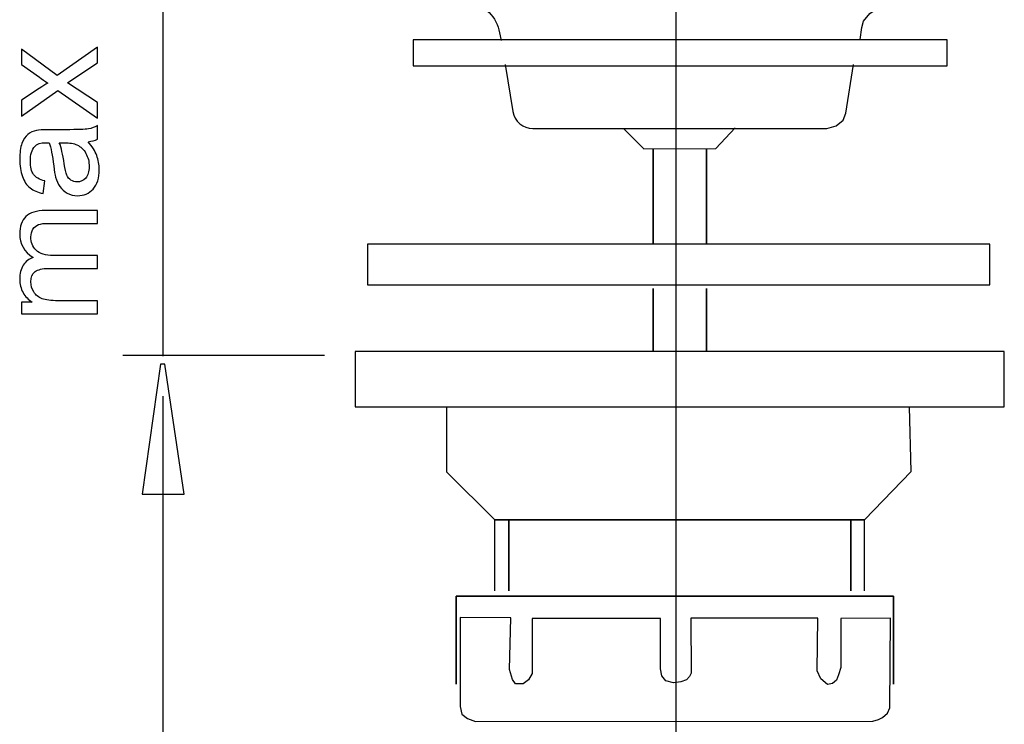
# Model space of a CAD drawing. Extents: x -28.6 to 28.6, y -38.2 to 38.2.
# Drawn here: x -28.1 to -9.1, y 4.8 to 18.3 of the extents above; entities that cross this region are included whole.
import ezdxf
from ezdxf.lldxf.tags import DXFTag

# ---------------------------------------------------------------- set-up
doc = ezdxf.new("R2010")
doc.units = 0
doc.header["$MEASUREMENT"] = 0
doc.layers.add('DEFAULT_1', color=7, linetype='CONTINUOUS')
tags = doc.linetypes.add('NEW_LINE1', pattern=[1.2, 0.5, -0.3, 0.1, -0.3]).pattern_tags.tags
tags[10:11] = [DXFTag(74, 4), DXFTag(75, 0), DXFTag(340, '0'), DXFTag(46, 1.0), DXFTag(50, 0.0), DXFTag(44, 0.0), DXFTag(45, 0.0)]
tags[8:9] = [DXFTag(74, 4), DXFTag(75, 0), DXFTag(340, '0'), DXFTag(46, 1.0), DXFTag(50, 0.0), DXFTag(44, 0.0), DXFTag(45, 0.0)]
tags[6:7] = [DXFTag(74, 4), DXFTag(75, 0), DXFTag(340, '0'), DXFTag(46, 1.0), DXFTag(50, 0.0), DXFTag(44, 0.0), DXFTag(45, 0.0)]
tags[4:5] = [DXFTag(74, 4), DXFTag(75, 0), DXFTag(340, '0'), DXFTag(46, 1.0), DXFTag(50, 0.0), DXFTag(44, 0.0), DXFTag(45, 0.0)]

msp = doc.modelspace()

# ---------------------------------------------------------------- linework, layer by layer
at = {"layer": 'DEFAULT_1', "color": 250, "linetype": 'NEW_LINE1'}
msp.add_open_spline([(-15.4522, 28.3212), (-15.4522, 28.3212), (-15.4522, -20.0297), (-15.4522, -20.0297)], degree=3, dxfattribs=at)
at = {"layer": 'DEFAULT_1', "color": 250}
for points in [[(-25.3165, 23.1222), (-25.3165, 23.1222), (-25.3165, 11.8349), (-25.3165, 11.8349)], [(-22.207, 11.8459), (-22.207, 11.8459), (-26.0838, 11.8459), (-26.0838, 11.8459)], [(-25.3165, 11.064), (-25.3165, 11.064), (-25.3165, -17.9743), (-25.3165, -17.9743)]]:
    msp.add_open_spline(points, degree=3, dxfattribs=at)
for points, knots in [([(-11.9051, 17.92), (-11.9051, 17.92), (-11.8748, 18.1485), (-11.8748, 18.1485), (-11.8748, 18.1485), (-11.8748, 18.1485), (-11.8443, 18.2703), (-11.8443, 18.2703), (-11.8443, 18.2703), (-11.8443, 18.2703), (-11.7227, 18.4227), (-11.7227, 18.4227), (-11.7227, 18.4227), (-11.7227, 18.4227), (-11.4491, 18.6054), (-11.4491, 18.6054), (-11.4491, 18.6054), (-11.4491, 18.6054), (-10.0504, 18.8645), (-10.0504, 18.8645), (-10.0504, 18.8645), (-10.0504, 18.8645), (-10.0504, 18.9864), (-10.0504, 18.9864), (-10.0504, 18.9864), (-10.0504, 18.9864), (-20.6921, 18.9864), (-20.6921, 18.9864), (-20.6921, 18.9864), (-20.6921, 18.9864), (-20.6921, 18.834), (-20.6921, 18.834), (-20.6921, 18.834), (-20.6921, 18.834), (-19.423, 18.6377), (-19.423, 18.6377), (-19.423, 18.6377), (-19.1242, 18.5851), (-18.8908, 18.35), (-18.8401, 18.0508), (-18.8401, 18.0508), (-18.8401, 18.0508), (-18.807, 17.9047), (-18.807, 17.9047)], [0, 0, 0, 0, 0.0833333, 0.0833333, 0.0833333, 0.0833333, 0.1666667, 0.1666667, 0.1666667, 0.1666667, 0.25, 0.25, 0.25, 0.25, 0.3333333, 0.3333333, 0.3333333, 0.3333333, 0.4166667, 0.4166667, 0.4166667, 0.4166667, 0.5, 0.5, 0.5, 0.5, 0.5833333, 0.5833333, 0.5833333, 0.5833333, 0.6666667, 0.6666667, 0.6666667, 0.6666667, 0.75, 0.75, 0.75, 0.75, 0.8333333, 0.8333333, 0.8333333, 0.8333333, 1, 1, 1, 1]), ([(-20.5006, 17.9123), (-20.5006, 17.9123), (-10.2346, 17.9123), (-10.2346, 17.9123), (-10.2346, 17.9123), (-10.2346, 17.9123), (-10.2346, 17.4142), (-10.2346, 17.4142), (-10.2346, 17.4142), (-10.2346, 17.4142), (-20.5006, 17.4142), (-20.5006, 17.4142), (-20.5006, 17.4142), (-20.5006, 17.4142), (-20.5006, 17.9123), (-20.5006, 17.9123)], [0, 0, 0, 0, 0.2, 0.2, 0.2, 0.2, 0.4, 0.4, 0.4, 0.4, 0.6, 0.6, 0.6, 0.6, 1, 1, 1, 1]), ([(-26.569, 16.4061), (-26.569, 16.4061), (-27.3296, 16.9409), (-27.3296, 16.9409), (-27.3296, 16.9409), (-27.3296, 16.9409), (-28.0323, 16.4461), (-28.0323, 16.4461), (-28.0323, 16.4461), (-28.0323, 16.4461), (-28.0323, 16.756), (-28.0323, 16.756), (-28.0323, 16.756), (-28.0323, 16.756), (-27.6894, 16.9809), (-27.6894, 16.9809), (-27.6894, 16.9809), (-27.624, 17.0227), (-27.5695, 17.0571), (-27.5253, 17.0825), (-27.5253, 17.0825), (-27.5859, 17.1229), (-27.6396, 17.1601), (-27.6866, 17.1944), (-27.6866, 17.1944), (-27.6866, 17.1944), (-28.0323, 17.4409), (-28.0323, 17.4409), (-28.0323, 17.4409), (-28.0323, 17.4409), (-28.0323, 17.7372), (-28.0323, 17.7372), (-28.0323, 17.7372), (-28.0323, 17.7372), (-27.3432, 17.2316), (-27.3432, 17.2316), (-27.3432, 17.2316), (-27.3432, 17.2316), (-26.569, 17.7758), (-26.569, 17.7758), (-26.569, 17.7758), (-26.569, 17.7758), (-26.569, 17.4715), (-26.569, 17.4715), (-26.569, 17.4715), (-26.569, 17.4715), (-27.0238, 17.1709), (-27.0238, 17.1709), (-27.0238, 17.1709), (-27.0238, 17.1709), (-27.1466, 17.091), (-27.1466, 17.091), (-27.1466, 17.091), (-27.1466, 17.091), (-26.569, 16.7067), (-26.569, 16.7067), (-26.569, 16.7067), (-26.569, 16.7067), (-26.569, 16.4061), (-26.569, 16.4061)], [0, 0, 0, 0, 0.0625, 0.0625, 0.0625, 0.0625, 0.125, 0.125, 0.125, 0.125, 0.1875, 0.1875, 0.1875, 0.1875, 0.25, 0.25, 0.25, 0.25, 0.3125, 0.3125, 0.3125, 0.3125, 0.375, 0.375, 0.375, 0.375, 0.4375, 0.4375, 0.4375, 0.4375, 0.5, 0.5, 0.5, 0.5, 0.5625, 0.5625, 0.5625, 0.5625, 0.625, 0.625, 0.625, 0.625, 0.6875, 0.6875, 0.6875, 0.6875, 0.75, 0.75, 0.75, 0.75, 0.8125, 0.8125, 0.8125, 0.8125, 0.875, 0.875, 0.875, 0.875, 1, 1, 1, 1]), ([(-18.734, 17.4401), (-18.734, 17.4401), (-18.5837, 16.5367), (-18.5837, 16.5367), (-18.5837, 16.5367), (-18.5517, 16.3476), (-18.388, 16.2092), (-18.1963, 16.2092), (-18.1963, 16.2092), (-18.1963, 16.2092), (-12.5447, 16.2079), (-12.5447, 16.2079), (-12.5447, 16.2079), (-12.5447, 16.2079), (-12.369, 16.2621), (-12.369, 16.2621), (-12.369, 16.2621), (-12.369, 16.2621), (-12.234, 16.3704), (-12.234, 16.3704), (-12.234, 16.3704), (-12.234, 16.3704), (-12.1799, 16.5058), (-12.1799, 16.5058), (-12.1799, 16.5058), (-12.1799, 16.5058), (-12.0312, 17.4401), (-12.0312, 17.4401)], [0, 0, 0, 0, 0.125, 0.125, 0.125, 0.125, 0.25, 0.25, 0.25, 0.25, 0.375, 0.375, 0.375, 0.375, 0.5, 0.5, 0.5, 0.5, 0.625, 0.625, 0.625, 0.625, 0.75, 0.75, 0.75, 0.75, 1, 1, 1, 1]), ([(-26.7496, 15.9569), (-26.6715, 15.8647), (-26.6165, 15.7763), (-26.5841, 15.6916), (-26.5841, 15.6916), (-26.5521, 15.6065), (-26.5361, 15.5152), (-26.5361, 15.4179), (-26.5361, 15.4179), (-26.5361, 15.257), (-26.5751, 15.1338), (-26.6537, 15.0472), (-26.6537, 15.0472), (-26.7322, 14.9611), (-26.8329, 14.9179), (-26.9547, 14.9179), (-26.9547, 14.9179), (-27.0267, 14.9179), (-27.092, 14.9339), (-27.1513, 14.9668), (-27.1513, 14.9668), (-27.2106, 14.9992), (-27.2581, 15.042), (-27.2938, 15.0947), (-27.2938, 15.0947), (-27.3296, 15.1479), (-27.3569, 15.2071), (-27.3752, 15.2735), (-27.3752, 15.2735), (-27.3879, 15.3219), (-27.4006, 15.3953), (-27.4124, 15.4936), (-27.4124, 15.4936), (-27.4364, 15.694), (-27.4646, 15.8417), (-27.498, 15.9362), (-27.498, 15.9362), (-27.5318, 15.9372), (-27.5535, 15.9376), (-27.5624, 15.9376), (-27.5624, 15.9376), (-27.6635, 15.9376), (-27.735, 15.9141), (-27.776, 15.8671), (-27.776, 15.8671), (-27.8324, 15.804), (-27.8602, 15.7095), (-27.8602, 15.5848), (-27.8602, 15.5848), (-27.8602, 15.4682), (-27.8399, 15.3821), (-27.799, 15.3261), (-27.799, 15.3261), (-27.7581, 15.2706), (-27.6857, 15.2297), (-27.5817, 15.2029), (-27.5817, 15.2029), (-27.5817, 15.2029), (-27.6151, 14.9607), (-27.6151, 14.9607), (-27.6151, 14.9607), (-27.7186, 14.9828), (-27.8028, 15.019), (-27.8663, 15.0693), (-27.8663, 15.0693), (-27.9302, 15.1197), (-27.9796, 15.193), (-28.014, 15.2885), (-28.014, 15.2885), (-28.0483, 15.384), (-28.0657, 15.4945), (-28.0657, 15.6206), (-28.0657, 15.6206), (-28.0657, 15.7457), (-28.0507, 15.8468), (-28.0215, 15.9249), (-28.0215, 15.9249), (-27.9919, 16.003), (-27.9552, 16.0604), (-27.9105, 16.0975), (-27.9105, 16.0975), (-27.8658, 16.1342), (-27.8098, 16.1596), (-27.7416, 16.1747), (-27.7416, 16.1747), (-27.6993, 16.1827), (-27.6231, 16.1869), (-27.513, 16.1869), (-27.513, 16.1869), (-27.513, 16.1869), (-27.1824, 16.1869), (-27.1824, 16.1869), (-27.1824, 16.1869), (-26.9514, 16.1869), (-26.8056, 16.1921), (-26.7449, 16.2029), (-26.7449, 16.2029), (-26.6838, 16.2133), (-26.625, 16.2344), (-26.569, 16.2655), (-26.569, 16.2655), (-26.569, 16.2655), (-26.569, 16.0063), (-26.569, 16.0063), (-26.569, 16.0063), (-26.6203, 15.9809), (-26.6805, 15.964), (-26.7496, 15.9569)], [0, 0, 0, 0, 0.0357143, 0.0357143, 0.0357143, 0.0357143, 0.0714286, 0.0714286, 0.0714286, 0.0714286, 0.1071429, 0.1071429, 0.1071429, 0.1071429, 0.1428571, 0.1428571, 0.1428571, 0.1428571, 0.1785714, 0.1785714, 0.1785714, 0.1785714, 0.2142857, 0.2142857, 0.2142857, 0.2142857, 0.25, 0.25, 0.25, 0.25, 0.2857143, 0.2857143, 0.2857143, 0.2857143, 0.3214286, 0.3214286, 0.3214286, 0.3214286, 0.3571429, 0.3571429, 0.3571429, 0.3571429, 0.3928571, 0.3928571, 0.3928571, 0.3928571, 0.4285714, 0.4285714, 0.4285714, 0.4285714, 0.4642857, 0.4642857, 0.4642857, 0.4642857, 0.5, 0.5, 0.5, 0.5, 0.5357143, 0.5357143, 0.5357143, 0.5357143, 0.5714286, 0.5714286, 0.5714286, 0.5714286, 0.6071429, 0.6071429, 0.6071429, 0.6071429, 0.6428571, 0.6428571, 0.6428571, 0.6428571, 0.6785714, 0.6785714, 0.6785714, 0.6785714, 0.7142857, 0.7142857, 0.7142857, 0.7142857, 0.75, 0.75, 0.75, 0.75, 0.7857143, 0.7857143, 0.7857143, 0.7857143, 0.8214286, 0.8214286, 0.8214286, 0.8214286, 0.8571429, 0.8571429, 0.8571429, 0.8571429, 0.8928571, 0.8928571, 0.8928571, 0.8928571, 0.9285714, 0.9285714, 0.9285714, 0.9285714, 1, 1, 1, 1]), ([(-16.4551, 16.2092), (-16.4551, 16.2092), (-16.0679, 15.822), (-16.0679, 15.822), (-16.0679, 15.822), (-16.0679, 15.822), (-14.6826, 15.8229), (-14.6826, 15.8229), (-14.6826, 15.8229), (-14.6826, 15.8229), (-14.3107, 16.2249), (-14.3107, 16.2249)], [0, 0, 0, 0, 0.25, 0.25, 0.25, 0.25, 0.5, 0.5, 0.5, 0.5, 1, 1, 1, 1]), ([(-27.3037, 15.9362), (-27.2666, 15.8459), (-27.2355, 15.7109), (-27.2096, 15.5312), (-27.2096, 15.5312), (-27.1951, 15.4292), (-27.1786, 15.3567), (-27.1603, 15.3149), (-27.1603, 15.3149), (-27.1419, 15.2725), (-27.1151, 15.2396), (-27.0793, 15.217), (-27.0793, 15.217), (-27.0441, 15.194), (-27.005, 15.1822), (-26.9618, 15.1822), (-26.9618, 15.1822), (-26.8954, 15.1822), (-26.8404, 15.2076), (-26.7962, 15.2575), (-26.7962, 15.2575), (-26.7524, 15.3073), (-26.7303, 15.3807), (-26.7303, 15.4771), (-26.7303, 15.4771), (-26.7303, 15.5726), (-26.751, 15.6578), (-26.7929, 15.7321), (-26.7929, 15.7321), (-26.8348, 15.8064), (-26.8921, 15.8614), (-26.9646, 15.8962), (-26.9646, 15.8962), (-27.0206, 15.923), (-27.1033, 15.9362), (-27.2125, 15.9362), (-27.2125, 15.9362), (-27.2125, 15.9362), (-27.3037, 15.9362), (-27.3037, 15.9362)], [0, 0, 0, 0, 0.0909091, 0.0909091, 0.0909091, 0.0909091, 0.1818182, 0.1818182, 0.1818182, 0.1818182, 0.2727273, 0.2727273, 0.2727273, 0.2727273, 0.3636364, 0.3636364, 0.3636364, 0.3636364, 0.4545455, 0.4545455, 0.4545455, 0.4545455, 0.5454545, 0.5454545, 0.5454545, 0.5454545, 0.6363636, 0.6363636, 0.6363636, 0.6363636, 0.7272727, 0.7272727, 0.7272727, 0.7272727, 0.8181818, 0.8181818, 0.8181818, 0.8181818, 1, 1, 1, 1]), ([(-15.8858, 13.9879), (-15.8858, 13.9879), (-15.8858, 15.822), (-15.8858, 15.822), (-15.8858, 15.822), (-15.8858, 15.822), (-15.8858, 13.9879), (-15.8858, 13.9879)], [0, 0, 0, 0, 0.3333333, 0.3333333, 0.3333333, 0.3333333, 1, 1, 1, 1]), ([(-14.8606, 13.9879), (-14.8606, 13.9879), (-14.8606, 15.822), (-14.8606, 15.822), (-14.8606, 15.822), (-14.8606, 15.822), (-14.8606, 13.9879), (-14.8606, 13.9879)], [0, 0, 0, 0, 0.3333333, 0.3333333, 0.3333333, 0.3333333, 1, 1, 1, 1]), ([(-26.569, 12.6512), (-26.569, 12.6512), (-28.0323, 12.6512), (-28.0323, 12.6512), (-28.0323, 12.6512), (-28.0323, 12.6512), (-28.0323, 12.8727), (-28.0323, 12.8727), (-28.0323, 12.8727), (-28.0323, 12.8727), (-27.8272, 12.8727), (-27.8272, 12.8727), (-27.8272, 12.8727), (-27.8987, 12.9188), (-27.9566, 12.98), (-27.9999, 13.0562), (-27.9999, 13.0562), (-28.0436, 13.1324), (-28.0657, 13.2194), (-28.0657, 13.3167), (-28.0657, 13.3167), (-28.0657, 13.4249), (-28.0431, 13.5138), (-27.998, 13.583), (-27.998, 13.583), (-27.9528, 13.6526), (-27.8903, 13.7015), (-27.8094, 13.7297), (-27.8094, 13.7297), (-27.9801, 13.8459), (-28.0657, 13.9964), (-28.0657, 14.1817), (-28.0657, 14.1817), (-28.0657, 14.3271), (-28.0253, 14.4386), (-27.9448, 14.5166), (-27.9448, 14.5166), (-27.8644, 14.5947), (-27.7407, 14.6338), (-27.5737, 14.6338), (-27.5737, 14.6338), (-27.5737, 14.6338), (-26.569, 14.6338), (-26.569, 14.6338), (-26.569, 14.6338), (-26.569, 14.6338), (-26.569, 14.3873), (-26.569, 14.3873), (-26.569, 14.3873), (-26.569, 14.3873), (-27.4909, 14.3873), (-27.4909, 14.3873), (-27.4909, 14.3873), (-27.5902, 14.3873), (-27.6617, 14.3793), (-27.7054, 14.3633), (-27.7054, 14.3633), (-27.7487, 14.3468), (-27.784, 14.3177), (-27.8108, 14.2758), (-27.8108, 14.2758), (-27.8371, 14.2335), (-27.8507, 14.1836), (-27.8507, 14.1267), (-27.8507, 14.1267), (-27.8507, 14.0237), (-27.8164, 13.9386), (-27.7477, 13.8704), (-27.7477, 13.8704), (-27.6795, 13.8026), (-27.5699, 13.7683), (-27.4194, 13.7683), (-27.4194, 13.7683), (-27.4194, 13.7683), (-26.569, 13.7683), (-26.569, 13.7683), (-26.569, 13.7683), (-26.569, 13.7683), (-26.569, 13.5204), (-26.569, 13.5204), (-26.569, 13.5204), (-26.569, 13.5204), (-27.5196, 13.5204), (-27.5196, 13.5204), (-27.5196, 13.5204), (-27.6301, 13.5204), (-27.7129, 13.5002), (-27.768, 13.4597), (-27.768, 13.4597), (-27.823, 13.4193), (-27.8507, 13.3534), (-27.8507, 13.2612), (-27.8507, 13.2612), (-27.8507, 13.1916), (-27.8324, 13.1272), (-27.7952, 13.0679), (-27.7952, 13.0679), (-27.7586, 13.0086), (-27.7049, 12.9654), (-27.6344, 12.939), (-27.6344, 12.939), (-27.5634, 12.9122), (-27.4613, 12.899), (-27.3282, 12.899), (-27.3282, 12.899), (-27.3282, 12.899), (-26.569, 12.899), (-26.569, 12.899), (-26.569, 12.899), (-26.569, 12.899), (-26.569, 12.6512), (-26.569, 12.6512)], [0, 0, 0, 0, 0.0344828, 0.0344828, 0.0344828, 0.0344828, 0.0689655, 0.0689655, 0.0689655, 0.0689655, 0.1034483, 0.1034483, 0.1034483, 0.1034483, 0.137931, 0.137931, 0.137931, 0.137931, 0.1724138, 0.1724138, 0.1724138, 0.1724138, 0.2068966, 0.2068966, 0.2068966, 0.2068966, 0.2413793, 0.2413793, 0.2413793, 0.2413793, 0.2758621, 0.2758621, 0.2758621, 0.2758621, 0.3103448, 0.3103448, 0.3103448, 0.3103448, 0.3448276, 0.3448276, 0.3448276, 0.3448276, 0.3793103, 0.3793103, 0.3793103, 0.3793103, 0.4137931, 0.4137931, 0.4137931, 0.4137931, 0.4482759, 0.4482759, 0.4482759, 0.4482759, 0.4827586, 0.4827586, 0.4827586, 0.4827586, 0.5172414, 0.5172414, 0.5172414, 0.5172414, 0.5517241, 0.5517241, 0.5517241, 0.5517241, 0.5862069, 0.5862069, 0.5862069, 0.5862069, 0.6206897, 0.6206897, 0.6206897, 0.6206897, 0.6551724, 0.6551724, 0.6551724, 0.6551724, 0.6896552, 0.6896552, 0.6896552, 0.6896552, 0.7241379, 0.7241379, 0.7241379, 0.7241379, 0.7586207, 0.7586207, 0.7586207, 0.7586207, 0.7931034, 0.7931034, 0.7931034, 0.7931034, 0.8275862, 0.8275862, 0.8275862, 0.8275862, 0.862069, 0.862069, 0.862069, 0.862069, 0.8965517, 0.8965517, 0.8965517, 0.8965517, 0.9310345, 0.9310345, 0.9310345, 0.9310345, 1, 1, 1, 1]), ([(-21.3761, 13.9891), (-21.3761, 13.9891), (-9.4107, 13.9891), (-9.4107, 13.9891), (-9.4107, 13.9891), (-9.4107, 13.9891), (-9.4107, 13.2053), (-9.4107, 13.2053), (-9.4107, 13.2053), (-9.4107, 13.2053), (-21.3761, 13.2053), (-21.3761, 13.2053), (-21.3761, 13.2053), (-21.3761, 13.2053), (-21.3761, 13.9891), (-21.3761, 13.9891)], [0, 0, 0, 0, 0.2, 0.2, 0.2, 0.2, 0.4, 0.4, 0.4, 0.4, 0.6, 0.6, 0.6, 0.6, 1, 1, 1, 1]), ([(-15.8858, 11.9375), (-15.8858, 11.9375), (-15.8858, 13.1335), (-15.8858, 13.1335), (-15.8858, 13.1335), (-15.8858, 13.1335), (-15.8858, 11.9375), (-15.8858, 11.9375)], [0, 0, 0, 0, 0.3333333, 0.3333333, 0.3333333, 0.3333333, 1, 1, 1, 1]), ([(-14.8606, 11.9375), (-14.8606, 11.9375), (-14.8606, 13.1335), (-14.8606, 13.1335), (-14.8606, 13.1335), (-14.8606, 13.1335), (-14.8606, 11.9375), (-14.8606, 11.9375)], [0, 0, 0, 0, 0.3333333, 0.3333333, 0.3333333, 0.3333333, 1, 1, 1, 1]), ([(-21.6137, 11.9251), (-21.6137, 11.9251), (-9.1339, 11.9251), (-9.1339, 11.9251), (-9.1339, 11.9251), (-9.1339, 11.9251), (-9.1339, 10.8627), (-9.1339, 10.8627), (-9.1339, 10.8627), (-9.1339, 10.8627), (-10.9543, 10.8627), (-10.9543, 10.8627), (-10.9543, 10.8627), (-10.9543, 10.8627), (-10.9592, 10.8627), (-10.9592, 10.8627), (-10.9592, 10.8627), (-10.9592, 10.8627), (-19.8481, 10.8627), (-19.8481, 10.8627), (-19.8481, 10.8627), (-19.8481, 10.8627), (-19.8497, 10.8627), (-19.8497, 10.8627), (-19.8497, 10.8627), (-19.8497, 10.8627), (-21.6137, 10.8627), (-21.6137, 10.8627), (-21.6137, 10.8627), (-21.6137, 10.8627), (-21.6137, 11.9251), (-21.6137, 11.9251)], [0, 0, 0, 0, 0.1111111, 0.1111111, 0.1111111, 0.1111111, 0.2222222, 0.2222222, 0.2222222, 0.2222222, 0.3333333, 0.3333333, 0.3333333, 0.3333333, 0.4444444, 0.4444444, 0.4444444, 0.4444444, 0.5555556, 0.5555556, 0.5555556, 0.5555556, 0.6666667, 0.6666667, 0.6666667, 0.6666667, 0.7777778, 0.7777778, 0.7777778, 0.7777778, 1, 1, 1, 1]), ([(-25.7085, 9.1835), (-25.7085, 9.1835), (-25.3556, 11.6835), (-25.3556, 11.6835), (-25.3556, 11.6835), (-25.3556, 11.6835), (-25.2773, 11.6835), (-25.2773, 11.6835), (-25.2773, 11.6835), (-25.2773, 11.6835), (-24.901, 9.1835), (-24.901, 9.1835), (-24.901, 9.1835), (-24.901, 9.1835), (-25.7085, 9.1835), (-25.7085, 9.1835)], [0, 0, 0, 0, 0.2, 0.2, 0.2, 0.2, 0.4, 0.4, 0.4, 0.4, 0.6, 0.6, 0.6, 0.6, 1, 1, 1, 1]), ([(-18.9274, 7.3238), (-18.9274, 7.3238), (-18.9274, 8.6908), (-18.9274, 8.6908), (-18.9274, 8.6908), (-18.9274, 8.6908), (-19.8497, 9.6037), (-19.8497, 9.6037), (-19.8497, 9.6037), (-19.8497, 9.6037), (-19.8497, 10.8627), (-19.8497, 10.8627)], [0, 0, 0, 0, 0.25, 0.25, 0.25, 0.25, 0.5, 0.5, 0.5, 0.5, 1, 1, 1, 1]), ([(-11.8191, 7.3238), (-11.8191, 7.3238), (-11.8191, 8.6908), (-11.8191, 8.6908), (-11.8191, 8.6908), (-11.8191, 8.6908), (-10.9233, 9.6196), (-10.9233, 9.6196), (-10.9233, 9.6196), (-10.9233, 9.6196), (-10.9543, 10.8627), (-10.9543, 10.8627)], [0, 0, 0, 0, 0.25, 0.25, 0.25, 0.25, 0.5, 0.5, 0.5, 0.5, 1, 1, 1, 1]), ([(-18.6626, 8.6908), (-18.6626, 8.6908), (-18.6626, 7.3238), (-18.6626, 7.3238), (-18.6626, 7.3238), (-18.6626, 7.3238), (-18.6626, 8.6908), (-18.6626, 8.6908), (-18.6626, 8.6908), (-18.6626, 8.6908), (-18.9274, 8.6908), (-18.9274, 8.6908), (-18.9274, 8.6908), (-18.9274, 8.6908), (-18.6626, 8.6908), (-18.6626, 8.6908)], [0, 0, 0, 0, 0.2, 0.2, 0.2, 0.2, 0.4, 0.4, 0.4, 0.4, 0.6, 0.6, 0.6, 0.6, 1, 1, 1, 1]), ([(-12.084, 8.6908), (-12.084, 8.6908), (-12.084, 7.3238), (-12.084, 7.3238), (-12.084, 7.3238), (-12.084, 7.3238), (-12.084, 8.6908), (-12.084, 8.6908), (-12.084, 8.6908), (-12.084, 8.6908), (-18.6626, 8.6908), (-18.6626, 8.6908), (-18.6626, 8.6908), (-18.6626, 8.6908), (-12.084, 8.6908), (-12.084, 8.6908)], [0, 0, 0, 0, 0.2, 0.2, 0.2, 0.2, 0.4, 0.4, 0.4, 0.4, 0.6, 0.6, 0.6, 0.6, 1, 1, 1, 1]), ([(-11.8191, 8.6908), (-11.8191, 8.6908), (-12.084, 8.6908), (-12.084, 8.6908), (-12.084, 8.6908), (-12.084, 8.6908), (-11.8191, 8.6908), (-11.8191, 8.6908)], [0, 0, 0, 0, 0.3333333, 0.3333333, 0.3333333, 0.3333333, 1, 1, 1, 1]), ([(-11.2647, 5.5303), (-11.2647, 5.5303), (-11.2647, 7.2186), (-11.2647, 7.2186), (-11.2647, 7.2186), (-11.2647, 7.2186), (-19.6726, 7.2186), (-19.6726, 7.2186), (-19.6726, 7.2186), (-19.6726, 7.2186), (-19.6726, 5.5303), (-19.6726, 5.5303), (-19.6726, 5.5303), (-19.6726, 5.5303), (-19.6726, 7.2186), (-19.6726, 7.2186), (-19.6726, 7.2186), (-19.6726, 7.2186), (-11.2647, 7.2186), (-11.2647, 7.2186), (-11.2647, 7.2186), (-11.2647, 7.2186), (-11.2647, 5.5303), (-11.2647, 5.5303)], [0, 0, 0, 0, 0.1428571, 0.1428571, 0.1428571, 0.1428571, 0.2857143, 0.2857143, 0.2857143, 0.2857143, 0.4285714, 0.4285714, 0.4285714, 0.4285714, 0.5714286, 0.5714286, 0.5714286, 0.5714286, 0.7142857, 0.7142857, 0.7142857, 0.7142857, 1, 1, 1, 1]), ([(-15.1629, 6.7965), (-15.1629, 6.7965), (-12.7201, 6.7965), (-12.7201, 6.7965), (-12.7201, 6.7965), (-12.7201, 6.7965), (-12.7323, 5.7862), (-12.7323, 5.7862), (-12.7323, 5.7862), (-12.7323, 5.7862), (-12.6634, 5.636), (-12.6634, 5.636), (-12.6634, 5.636), (-12.6634, 5.636), (-12.5344, 5.5253), (-12.5344, 5.5253), (-12.5344, 5.5253), (-12.5344, 5.5253), (-12.4396, 5.5411), (-12.4396, 5.5411), (-12.4396, 5.5411), (-12.4396, 5.5411), (-12.3621, 5.6043), (-12.3621, 5.6043), (-12.3621, 5.6043), (-12.3621, 5.6043), (-12.3189, 5.7071), (-12.3189, 5.7071), (-12.3189, 5.7071), (-12.3189, 5.7071), (-12.276, 5.8496), (-12.276, 5.8496), (-12.276, 5.8496), (-12.276, 5.8496), (-12.276, 6.7905), (-12.276, 6.7905), (-12.276, 6.7905), (-12.276, 6.7905), (-11.3203, 6.7984), (-11.3203, 6.7984), (-11.3203, 6.7984), (-11.3203, 6.7984), (-11.3375, 5.0745), (-11.3375, 5.0745), (-11.3375, 5.0745), (-11.3375, 5.0745), (-11.3805, 4.9717), (-11.3805, 4.9717), (-11.3805, 4.9717), (-11.3805, 4.9717), (-11.4752, 4.8926), (-11.4752, 4.8926), (-11.4752, 4.8926), (-11.4752, 4.8926), (-11.5526, 4.853), (-11.5526, 4.853), (-11.5526, 4.853), (-11.5526, 4.853), (-11.6647, 4.8213), (-11.6647, 4.8213), (-11.6647, 4.8213), (-11.6647, 4.8213), (-19.2998, 4.8156), (-19.2998, 4.8156), (-19.2998, 4.8156), (-19.2998, 4.8156), (-19.4568, 4.8706), (-19.4568, 4.8706), (-19.4568, 4.8706), (-19.4568, 4.8706), (-19.563, 4.9541), (-19.563, 4.9541), (-19.563, 4.9541), (-19.563, 4.9541), (-19.5935, 5.1005), (-19.5935, 5.1005), (-19.5935, 5.1005), (-19.5935, 5.1005), (-19.5935, 6.8147), (-19.5935, 6.8147), (-19.5935, 6.8147), (-19.5935, 6.8147), (-18.6222, 6.8078), (-18.6222, 6.8078), (-18.6222, 6.8078), (-18.6222, 6.8078), (-18.645, 5.8112), (-18.645, 5.8112), (-18.645, 5.8112), (-18.645, 5.8112), (-18.5919, 5.6231), (-18.5919, 5.6231), (-18.5919, 5.6231), (-18.5919, 5.6231), (-18.5311, 5.5396), (-18.5311, 5.5396), (-18.5311, 5.5396), (-18.5311, 5.5396), (-18.4628, 5.5396), (-18.4628, 5.5396), (-18.4628, 5.5396), (-18.4628, 5.5396), (-18.387, 5.5396), (-18.387, 5.5396), (-18.387, 5.5396), (-18.387, 5.5396), (-18.2808, 5.6162), (-18.2808, 5.6162), (-18.2808, 5.6162), (-18.2808, 5.6162), (-18.2125, 5.7346), (-18.2125, 5.7346), (-18.2125, 5.7346), (-18.2125, 5.7346), (-18.2125, 5.8043), (-18.2125, 5.8043), (-18.2125, 5.8043), (-18.2125, 5.8043), (-18.2125, 6.7938), (-18.2125, 6.7938), (-18.2125, 6.7938), (-18.2125, 6.7938), (-15.7466, 6.7938), (-15.7466, 6.7938), (-15.7466, 6.7938), (-15.7466, 6.7938), (-15.7466, 5.8252), (-15.7466, 5.8252), (-15.7466, 5.8252), (-15.7466, 5.8252), (-15.7162, 5.6928), (-15.7162, 5.6928), (-15.7162, 5.6928), (-15.7162, 5.6928), (-15.6404, 5.5953), (-15.6404, 5.5953), (-15.6404, 5.5953), (-15.6404, 5.5953), (-15.4962, 5.5534), (-15.4962, 5.5534), (-15.4962, 5.5534), (-15.4962, 5.5534), (-15.352, 5.5743), (-15.352, 5.5743), (-15.352, 5.5743), (-15.352, 5.5743), (-15.2459, 5.6162), (-15.2459, 5.6162), (-15.2459, 5.6162), (-15.2459, 5.6162), (-15.185, 5.6789), (-15.185, 5.6789), (-15.185, 5.6789), (-15.185, 5.6789), (-15.1547, 5.7417), (-15.1547, 5.7417), (-15.1547, 5.7417), (-15.1547, 5.7417), (-15.1629, 6.7965), (-15.1629, 6.7965)], [0, 0, 0, 0, 0.0243902, 0.0243902, 0.0243902, 0.0243902, 0.0487805, 0.0487805, 0.0487805, 0.0487805, 0.0731707, 0.0731707, 0.0731707, 0.0731707, 0.097561, 0.097561, 0.097561, 0.097561, 0.1219512, 0.1219512, 0.1219512, 0.1219512, 0.1463415, 0.1463415, 0.1463415, 0.1463415, 0.1707317, 0.1707317, 0.1707317, 0.1707317, 0.195122, 0.195122, 0.195122, 0.195122, 0.2195122, 0.2195122, 0.2195122, 0.2195122, 0.2439024, 0.2439024, 0.2439024, 0.2439024, 0.2682927, 0.2682927, 0.2682927, 0.2682927, 0.2926829, 0.2926829, 0.2926829, 0.2926829, 0.3170732, 0.3170732, 0.3170732, 0.3170732, 0.3414634, 0.3414634, 0.3414634, 0.3414634, 0.3658537, 0.3658537, 0.3658537, 0.3658537, 0.3902439, 0.3902439, 0.3902439, 0.3902439, 0.4146341, 0.4146341, 0.4146341, 0.4146341, 0.4390244, 0.4390244, 0.4390244, 0.4390244, 0.4634146, 0.4634146, 0.4634146, 0.4634146, 0.4878049, 0.4878049, 0.4878049, 0.4878049, 0.5121951, 0.5121951, 0.5121951, 0.5121951, 0.5365854, 0.5365854, 0.5365854, 0.5365854, 0.5609756, 0.5609756, 0.5609756, 0.5609756, 0.5853659, 0.5853659, 0.5853659, 0.5853659, 0.6097561, 0.6097561, 0.6097561, 0.6097561, 0.6341463, 0.6341463, 0.6341463, 0.6341463, 0.6585366, 0.6585366, 0.6585366, 0.6585366, 0.6829268, 0.6829268, 0.6829268, 0.6829268, 0.7073171, 0.7073171, 0.7073171, 0.7073171, 0.7317073, 0.7317073, 0.7317073, 0.7317073, 0.7560976, 0.7560976, 0.7560976, 0.7560976, 0.7804878, 0.7804878, 0.7804878, 0.7804878, 0.804878, 0.804878, 0.804878, 0.804878, 0.8292683, 0.8292683, 0.8292683, 0.8292683, 0.8536585, 0.8536585, 0.8536585, 0.8536585, 0.8780488, 0.8780488, 0.8780488, 0.8780488, 0.902439, 0.902439, 0.902439, 0.902439, 0.9268293, 0.9268293, 0.9268293, 0.9268293, 0.9512195, 0.9512195, 0.9512195, 0.9512195, 1, 1, 1, 1])]:
    msp.add_open_spline(points, degree=3, knots=knots, dxfattribs=at)

doc.saveas('drawing.dxf')
